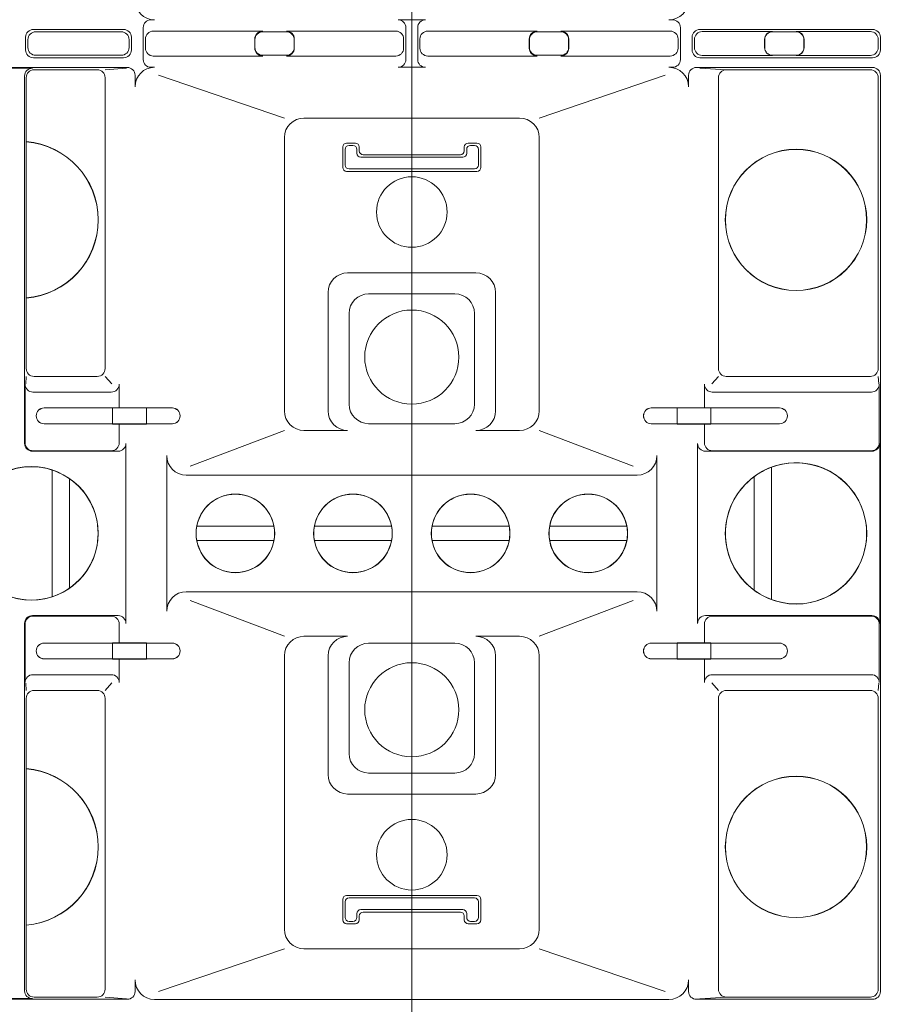
# Model space of a CAD drawing. Units: millimetres. Extents: x -19797 to 22253, y -33143 to -3443.
# Drawn here: x 12173 to 12725, y -21554 to -20926 of the extents above; entities that cross this region are included whole.
import ezdxf

# ---------------------------------------------------------------- set-up
doc = ezdxf.new("R2010")
doc.units = ezdxf.units.MM
doc.header["$LTSCALE"] = 50
for name, color, linetype in [('1-地下貯留', 3, 'Continuous'), ('1-寸法', 1, 'Continuous'), ('クロスウェーブ詳細部', 8, 'Continuous')]:
    doc.layers.add(name, color=color, linetype=linetype)
doc.styles.get("Standard").update_dxf_attribs({"font": 'txt.shx', "bigfont": 'bigfont.shx'})
doc.dimstyles.new('S20', dxfattribs={"dimscale": 50, "dimtxt": 3, "dimasz": 2.5, "dimexe": 1, "dimexo": 3, "dimgap": 0.5, "dimtad": 1, "dimdec": 0, "dimlfac": 0.4, "dimrnd": 0.0005, "dimzin": 0, "dimdsep": 46, "dimtxsty": 'Standard', "dimblk": 'OPEN30', "dimcen": 0.09, "dimaunit": 1, "dimazin": 0, "dimtfac": 1, "dimtdec": 0, "dimtofl": 0, "dimtmove": 2, "dimatfit": 3, "dimldrblk": 'OPEN30', "dimfxl": 1, "dimtolj": 1, "dimtzin": 0, "dimarcsym": 0})

# ---------------------------------------------------------------- blocks, each defined once
blk = doc.blocks.new('_Open30')
at = {"layer": '1-地下貯留', "color": 0, "linetype": 'Continuous', "lineweight": -2}
for p, q in [((-1, 0.2679), (0, 0)), ((0, 0), (-1, -0.2679)), ((0, 0), (-1, 0))]:
    blk.add_line(p, q, dxfattribs=at)
blk = doc.blocks.new('*D15')
at = {"layer": '1-寸法', "color": 0, "lineweight": -2, "transparency": 16777216}
for p, q in [((12871.48, -20628.49), (13180.15, -20628.49)), ((13130.15, -21128.49), (13130.15, -20753.49)), ((12871.92, -21253.49), (13180.15, -21253.49))]:
    blk.add_line(p, q, dxfattribs=at)
at = {"layer": 'Defpoints', "color": 0, "transparency": 16777216}
for p in [(12721.48, -20628.49), (13130.15, -20628.49), (12721.92, -21253.49)]:
    blk.add_point(p, dxfattribs=at)
at = {"layer": '1-寸法', "color": 0, "lineweight": -2, "transparency": 16777216, "xscale": 125, "yscale": 125, "zscale": 125}
for p, rotation in [((13130.15, -20628.49), 90), ((13130.15, -21253.49), 270)]:
    blk.add_blockref('_Open30', p, dxfattribs=dict(at, rotation=rotation))
at = {"layer": '1-寸法', "color": 0, "lineweight": 15, "transparency": 16777216, "insert": (13030.15, -20940.99), "char_height": 150, "attachment_point": 5, "rotation": 90}
blk.add_mtext('\\A1;250', dxfattribs=at)
blk = doc.blocks.new('*D16')
at = {"layer": '1-寸法', "color": 0, "lineweight": -2, "transparency": 16777216}
for p, q in [((12871.92, -21253.49), (13180.15, -21253.49)), ((13130.15, -21753.49), (13130.15, -21378.49)), ((12871.92, -21878.49), (13180.15, -21878.49))]:
    blk.add_line(p, q, dxfattribs=at)
at = {"layer": 'Defpoints', "color": 0, "transparency": 16777216}
for p in [(12721.92, -21253.49), (13130.15, -21253.49), (12721.92, -21878.49)]:
    blk.add_point(p, dxfattribs=at)
at = {"layer": '1-寸法', "color": 0, "lineweight": -2, "transparency": 16777216, "xscale": 125, "yscale": 125, "zscale": 125}
for p, rotation in [((13130.15, -21253.49), 90), ((13130.15, -21878.49), 270)]:
    blk.add_blockref('_Open30', p, dxfattribs=dict(at, rotation=rotation))
at = {"layer": '1-寸法', "color": 0, "lineweight": 15, "transparency": 16777216, "insert": (13030.15, -21565.99), "char_height": 150, "attachment_point": 5, "rotation": 90}
blk.add_mtext('\\A1;250', dxfattribs=at)

msp = doc.modelspace()

# ---------------------------------------------------------------- linework, layer by layer
at = {"layer": 'クロスウェーブ詳細部', "lineweight": 15}
for p, q in [((12423.11, -20308.49), (12423.11, -22823.49)), ((12259.13, -20925.83), (12256.86, -20925.83)), ((12431.86, -20925.83), (12414.36, -20925.83)), ((12587.1, -20925.83), (12589.36, -20925.83)), ((12181.86, -20931.97), (12239.36, -20931.97)), ((12237.84, -20933.49), (12183.39, -20933.49)), ((12251.86, -20930.83), (12251.86, -20951.15)), ((12258.3, -20933.05), (12328.03, -20933.05)), ((12328.11, -20933.49), (12343.11, -20933.49)), ((12343.2, -20933.05), (12412.92, -20933.05)), ((12419.36, -20930.83), (12419.36, -20951.15)), ((12426.86, -20930.83), (12426.86, -20951.15)), ((12503.03, -20933.05), (12433.3, -20933.05)), ((12518.11, -20933.49), (12503.11, -20933.49)), ((12587.92, -20933.05), (12518.2, -20933.05)), ((12594.36, -20930.83), (12594.36, -20951.15)), ((12716.92, -20931.97), (12606.86, -20931.97)), ((12653.03, -20933.41), (12608.3, -20933.41)), ((12668.11, -20933.49), (12653.11, -20933.49)), ((12715.48, -20933.41), (12668.2, -20933.41)), ((12176.86, -20936.97), (12176.86, -20945.02)), ((12178.39, -20938.49), (12178.39, -20943.49)), ((12242.84, -20938.49), (12242.84, -20943.49)), ((12244.36, -20945.02), (12244.36, -20936.97)), ((12253.3, -20943.94), (12253.3, -20938.05)), ((12323.03, -20938.05), (12323.03, -20943.94)), ((12323.11, -20938.49), (12323.11, -20943.5)), ((12348.11, -20938.49), (12348.11, -20943.5)), ((12348.2, -20943.94), (12348.2, -20938.05)), ((12417.92, -20943.94), (12417.92, -20938.05)), ((12428.3, -20943.94), (12428.3, -20938.05)), ((12498.03, -20943.94), (12498.03, -20938.05)), ((12498.11, -20938.49), (12498.11, -20943.5)), ((12523.11, -20938.49), (12523.11, -20943.5)), ((12523.2, -20938.05), (12523.2, -20943.94)), ((12592.92, -20943.94), (12592.92, -20938.05)), ((12601.86, -20945.02), (12601.86, -20936.97)), ((12603.3, -20943.58), (12603.3, -20938.41)), ((12648.03, -20938.41), (12648.03, -20943.58)), ((12648.11, -20938.49), (12648.11, -20943.49)), ((12673.11, -20938.49), (12673.11, -20943.49)), ((12673.2, -20943.58), (12673.2, -20938.41)), ((12720.48, -20938.41), (12720.48, -20943.58)), ((12721.92, -20936.97), (12721.92, -20945.02)), ((12181.86, -20950.02), (12239.36, -20950.02)), ((12237.84, -20948.49), (12183.39, -20948.49)), ((12258.3, -20948.94), (12328.03, -20948.94)), ((12328.11, -20948.5), (12343.11, -20948.5)), ((12343.2, -20948.94), (12412.92, -20948.94)), ((12503.03, -20948.94), (12433.3, -20948.94)), ((12518.11, -20948.5), (12503.11, -20948.5)), ((12587.92, -20948.94), (12518.2, -20948.94)), ((12716.92, -20950.02), (12606.86, -20950.02)), ((12653.03, -20948.58), (12608.3, -20948.58)), ((12668.11, -20948.49), (12653.11, -20948.49)), ((12715.48, -20948.58), (12668.2, -20948.58)), ((11979.6, -20956.27), (12241.63, -20956.27)), ((12181.24, -20956.71), (12164.99, -20956.71)), ((12182.24, -20957.71), (12222.58, -20957.71)), ((12227.58, -20957.71), (12241.28, -20956.68)), ((12259.13, -20956.15), (12256.86, -20956.15)), ((12431.86, -20956.15), (12414.36, -20956.15)), ((12587.1, -20956.15), (12589.36, -20956.15)), ((12716.92, -20956.27), (12604.6, -20956.27)), ((12623.6, -20957.71), (12606.8, -20956.62)), ((12715.48, -20957.71), (12623.64, -20957.71)), ((12176.24, -20961.71), (12176.24, -21196.08)), ((12177.24, -20962.71), (12177.24, -21008.6)), ((12227.58, -20962.71), (12227.58, -21148.32)), ((12246.63, -20961.27), (12246.63, -20968.65)), ((12341.86, -20988.49), (12261.64, -20961.25)), ((12504.36, -20988.49), (12584.58, -20961.25)), ((12599.6, -20961.27), (12599.6, -20968.65)), ((12618.64, -21148.32), (12618.64, -20962.71)), ((12720.48, -20962.71), (12720.48, -21148.32)), ((12721.92, -21545.72), (12721.92, -20961.27)), ((12491.86, -20988.49), (12354.36, -20988.49)), ((12177.33, -21003.67), (12177.24, -21003.58)), ((12177.33, -21103.32), (12177.33, -21003.67)), ((12341.86, -21175.37), (12341.86, -21000.99)), ((12381.58, -21004.46), (12387.14, -21004.46)), ((12464.64, -21004.46), (12459.08, -21004.46)), ((12504.36, -21175.37), (12504.36, -21000.99)), ((12379.08, -21006.96), (12379.08, -21020.03)), ((12380.61, -21008.49), (12380.61, -21018.49)), ((12385.61, -21005.99), (12383.11, -21005.99)), ((12388.11, -21008.49), (12388.11, -21010.99)), ((12389.64, -21006.96), (12389.64, -21009.46)), ((12456.58, -21006.96), (12456.58, -21009.46)), ((12458.11, -21008.49), (12458.11, -21010.99)), ((12463.11, -21005.99), (12460.61, -21005.99)), ((12465.61, -21008.49), (12465.61, -21018.49)), ((12467.14, -21006.96), (12467.14, -21020.03)), ((12390.61, -21013.49), (12455.61, -21013.49)), ((12454.08, -21011.96), (12392.14, -21011.96)), ((12464.64, -21022.53), (12381.58, -21022.53)), ((12383.11, -21020.99), (12463.11, -21020.99)), ((12464.01, -21087.24), (12382.22, -21087.24)), ((12177.33, -21103.32), (12177.24, -21103.41)), ((12177.24, -21103.41), (12177.24, -21148.32)), ((12369.72, -21175.37), (12369.72, -21099.74)), ((12450.61, -21100.64), (12395.61, -21100.64)), ((12476.51, -21175.37), (12476.51, -21099.74)), ((12383.11, -21170.99), (12383.11, -21113.14)), ((12463.11, -21170.99), (12463.11, -21113.14)), ((12177.24, -21153.32), (12176.92, -21158.05)), ((12182.24, -21153.32), (12222.58, -21153.32)), ((12227.58, -21153.32), (12231.83, -21158.09)), ((12618.64, -21153.32), (12614.39, -21158.09)), ((12715.48, -21153.32), (12623.64, -21153.32)), ((12720.48, -21153.32), (12720.79, -21158.06)), ((12176.56, -21158.36), (12176.56, -21195.73)), ((12236.53, -21173.28), (12236.53, -21158.36)), ((12609.7, -21173.28), (12609.7, -21158.36)), ((12721.13, -21195.73), (12721.13, -21158.36)), ((12181.56, -21163.36), (12231.53, -21163.36)), ((12716.13, -21163.36), (12614.7, -21163.36)), ((12188.61, -21173.47), (12232.36, -21173.28)), ((12188.64, -21173.49), (12270.38, -21173.49)), ((12232.36, -21173.28), (12254, -21173.28)), ((12232.36, -21173.49), (12232.36, -21183.49)), ((12254, -21173.28), (12270.43, -21173.44)), ((12254, -21173.49), (12254, -21183.49)), ((12592.22, -21173.28), (12575.8, -21173.44)), ((12657.59, -21173.49), (12575.85, -21173.49)), ((12613.87, -21173.28), (12592.22, -21173.28)), ((12592.22, -21173.49), (12592.22, -21183.49)), ((12657.61, -21173.47), (12613.87, -21173.28)), ((12613.87, -21173.49), (12613.87, -21183.49)), ((12188.61, -21183.52), (12232.36, -21183.71)), ((12188.64, -21183.49), (12270.38, -21183.49)), ((12232.36, -21183.71), (12254, -21183.71)), ((12236.53, -21195.73), (12236.53, -21183.71)), ((12254, -21183.71), (12270.43, -21183.54)), ((12450.61, -21183.49), (12395.61, -21183.49)), ((12592.22, -21183.71), (12575.8, -21183.54)), ((12657.59, -21183.49), (12575.85, -21183.49)), ((12613.87, -21183.71), (12592.22, -21183.71)), ((12609.7, -21195.73), (12609.7, -21183.71)), ((12657.61, -21183.52), (12613.87, -21183.71)), ((12341.86, -21187.87), (12281.9, -21210.59)), ((12382.22, -21187.87), (12354.36, -21187.87)), ((12491.86, -21187.87), (12464.01, -21187.87)), ((12504.36, -21187.87), (12564.32, -21210.59)), ((12240.86, -21310.91), (12240.86, -21196.08)), ((12605.37, -21310.91), (12605.37, -21196.08)), ((12721.48, -21310.91), (12721.48, -21196.08)), ((12181.24, -21201.08), (12235.86, -21201.08)), ((12181.56, -21200.73), (12231.53, -21200.73)), ((12266.83, -21203.8), (12266.83, -21303.19)), ((12579.39, -21203.8), (12579.39, -21303.19)), ((12716.48, -21201.08), (12610.37, -21201.08)), ((12716.13, -21200.73), (12614.7, -21200.73)), ((12652.36, -21211.34), (12652.36, -21295.65)), ((12193.86, -21213.11), (12193.86, -21293.88)), ((12566.89, -21216.3), (12279.33, -21216.3)), ((12641.36, -21217.31), (12641.36, -21289.68)), ((12204.86, -21218.59), (12204.86, -21288.4)), ((12335.19, -21248.93), (12286.03, -21248.93)), ((12410.19, -21248.93), (12361.03, -21248.93)), ((12436.03, -21248.93), (12485.19, -21248.93)), ((12511.03, -21248.93), (12560.19, -21248.93)), ((12335.19, -21258.06), (12286.03, -21258.06)), ((12410.19, -21258.06), (12361.03, -21258.06)), ((12436.03, -21258.06), (12485.19, -21258.06)), ((12511.03, -21258.06), (12560.19, -21258.06)), ((12566.89, -21290.69), (12279.33, -21290.69)), ((12341.86, -21319.12), (12281.9, -21296.4)), ((12504.36, -21319.12), (12564.32, -21296.4)), ((12181.24, -21305.91), (12235.86, -21305.91)), ((12716.48, -21305.91), (12610.37, -21305.91)), ((12176.24, -21545.28), (12176.24, -21310.91)), ((12176.56, -21348.62), (12176.56, -21311.26)), ((12181.56, -21306.26), (12231.53, -21306.26)), ((12236.53, -21311.26), (12236.53, -21323.28)), ((12609.7, -21311.26), (12609.7, -21323.28)), ((12716.13, -21306.26), (12614.7, -21306.26)), ((12721.13, -21311.26), (12721.13, -21348.62)), ((12188.61, -21323.47), (12232.36, -21323.28)), ((12188.64, -21323.49), (12270.38, -21323.49)), ((12232.36, -21323.28), (12254, -21323.28)), ((12232.36, -21333.49), (12232.36, -21323.49)), ((12254, -21323.28), (12270.43, -21323.44)), ((12254, -21333.49), (12254, -21323.49)), ((12382.22, -21319.12), (12354.36, -21319.12)), ((12450.61, -21323.49), (12395.61, -21323.49)), ((12491.86, -21319.12), (12464.01, -21319.12)), ((12592.22, -21323.28), (12575.8, -21323.44)), ((12657.59, -21323.49), (12575.85, -21323.49)), ((12613.87, -21323.28), (12592.22, -21323.28)), ((12592.22, -21333.49), (12592.22, -21323.49)), ((12657.61, -21323.47), (12613.87, -21323.28)), ((12613.87, -21333.49), (12613.87, -21323.49)), ((12188.61, -21333.52), (12232.36, -21333.71)), ((12188.64, -21333.49), (12270.38, -21333.49)), ((12232.36, -21333.71), (12254, -21333.71)), ((12236.53, -21333.71), (12236.53, -21348.62)), ((12254, -21333.71), (12270.43, -21333.54)), ((12341.86, -21505.99), (12341.86, -21331.62)), ((12369.72, -21407.24), (12369.72, -21331.62)), ((12383.11, -21393.85), (12383.11, -21335.99)), ((12463.11, -21393.85), (12463.11, -21335.99)), ((12476.51, -21407.24), (12476.51, -21331.62)), ((12504.36, -21505.99), (12504.36, -21331.62)), ((12592.22, -21333.71), (12575.8, -21333.54)), ((12657.59, -21333.49), (12575.85, -21333.49)), ((12613.87, -21333.71), (12592.22, -21333.71)), ((12609.7, -21333.71), (12609.7, -21348.62)), ((12657.61, -21333.52), (12613.87, -21333.71)), ((12181.56, -21343.62), (12231.53, -21343.62)), ((12716.13, -21343.62), (12614.7, -21343.62)), ((12177.24, -21353.67), (12176.92, -21348.94)), ((12227.58, -21353.67), (12231.83, -21348.9)), ((12618.64, -21353.67), (12614.39, -21348.9)), ((12720.48, -21353.67), (12720.79, -21348.93)), ((12182.24, -21353.67), (12222.58, -21353.67)), ((12715.48, -21353.67), (12623.64, -21353.67)), ((12177.24, -21403.58), (12177.24, -21358.67)), ((12227.58, -21544.28), (12227.58, -21358.67)), ((12618.64, -21544.28), (12618.64, -21358.67)), ((12720.48, -21544.28), (12720.48, -21358.67)), ((12177.33, -21403.67), (12177.24, -21403.58)), ((12177.33, -21403.67), (12177.33, -21503.32)), ((12450.61, -21406.35), (12395.61, -21406.35)), ((12464.01, -21419.74), (12382.22, -21419.74)), ((12379.08, -21500.03), (12379.08, -21486.96)), ((12464.64, -21484.46), (12381.58, -21484.46)), ((12383.11, -21485.99), (12463.11, -21485.99)), ((12467.14, -21500.03), (12467.14, -21486.96)), ((12380.61, -21498.49), (12380.61, -21488.49)), ((12390.61, -21493.49), (12455.61, -21493.49)), ((12465.61, -21498.49), (12465.61, -21488.49)), ((12177.24, -21544.28), (12177.24, -21498.39)), ((12388.11, -21498.49), (12388.11, -21495.99)), ((12389.64, -21500.03), (12389.64, -21497.53)), ((12454.08, -21495.03), (12392.14, -21495.03)), ((12456.58, -21500.03), (12456.58, -21497.53)), ((12458.11, -21498.49), (12458.11, -21495.99)), ((12177.33, -21503.32), (12177.24, -21503.41)), ((12381.58, -21502.53), (12387.14, -21502.53)), ((12385.61, -21500.99), (12383.11, -21500.99)), ((12464.64, -21502.53), (12459.08, -21502.53)), ((12463.11, -21500.99), (12460.61, -21500.99)), ((12341.86, -21518.49), (12261.64, -21545.73)), ((12491.86, -21518.49), (12354.36, -21518.49)), ((12504.36, -21518.49), (12584.58, -21545.73)), ((12246.63, -21545.72), (12246.63, -21538.33)), ((12599.6, -21545.72), (12599.6, -21538.33)), ((11979.6, -21550.72), (12241.63, -21550.72)), ((12181.24, -21550.28), (12164.99, -21550.28)), ((12182.24, -21549.28), (12222.58, -21549.28)), ((12227.58, -21549.28), (12241.28, -21550.31)), ((12587.1, -21550.83), (12259.13, -21550.83)), ((12716.92, -21550.72), (12604.6, -21550.72)), ((12623.6, -21549.28), (12606.8, -21550.37)), ((12715.48, -21549.28), (12623.64, -21549.28))]:
    msp.add_line(p, q, dxfattribs=at)
at = {"layer": 'クロスウェーブ詳細部', "lineweight": 15, "extrusion": (0, 0, -1)}
for centre in [(-12310.61, -21253.49), (-12385.61, -21253.49)]:
    msp.add_circle(centre, 25.09, dxfattribs=at)
at = {"layer": 'クロスウェーブ詳細部', "lineweight": 15}
for centre in [(12460.61, -21253.49), (12535.61, -21253.49)]:
    msp.add_circle(centre, 25.09, dxfattribs=at)
at = {"layer": 'クロスウェーブ詳細部', "lineweight": 15, "extrusion": (0, 0, -1)}
for centre, radius, start, end in [((-12259.13, -20913.33), 12.5, 270, 0), ((-12414.36, -20930.83), 5, 90, 180), ((-12431.86, -20930.83), 5, 0, 90), ((-12589.36, -20930.83), 5, 90, 180), ((-12181.86, -20936.97), 5, 0, 90), ((-12183.39, -20938.49), 5, 0, 90), ((-12328.11, -20938.49), 5, 0, 90), ((-12433.3, -20938.05), 5, 0, 90), ((-12503.03, -20938.05), 5, 0, 90), ((-12503.11, -20938.49), 5, 0, 90), ((-12518.2, -20938.05), 5, 90, 180), ((-12587.92, -20938.05), 5, 90, 180), ((-12606.86, -20936.97), 5, 0, 90), ((-12608.3, -20938.41), 5, 0, 90), ((-12653.03, -20938.41), 5, 0, 90), ((-12653.11, -20938.49), 5, 0, 90), ((-12668.2, -20938.41), 5, 90, 180), ((-12715.48, -20938.41), 5, 90, 180), ((-12716.92, -20936.97), 5, 90, 180), ((-12181.86, -20945.02), 5, 270, 0), ((-12237.84, -20943.49), 5, 180, 270), ((-12239.36, -20945.02), 5, 180, 270), ((-12343.11, -20943.5), 5, 180, 270), ((-12433.3, -20943.94), 5, 270, 0), ((-12503.03, -20943.94), 5, 270, 0), ((-12518.11, -20943.5), 5, 180, 270), ((-12518.2, -20943.94), 5, 180, 270), ((-12587.92, -20943.94), 5, 180, 270), ((-12653.03, -20943.58), 5, 270, 0), ((-12668.11, -20943.49), 5, 180, 270), ((-12668.2, -20943.58), 5, 180, 270), ((-12414.36, -20951.15), 5, 180, 270), ((-12431.86, -20951.15), 5, 270, 0), ((-12589.36, -20951.15), 5, 180, 270), ((-12181.24, -20961.71), 5, 0, 90), ((-12587.1, -20968.65), 12.5, 90, 180), ((-12173.11, -21053.49), 50.09, 94.72822, 265.27178), ((-12173.11, -21053.49), 50, 94.83686, 265.16314), ((-12459.08, -21006.96), 2.5, 0, 90), ((-12464.64, -21006.96), 2.5, 90, 180), ((-12383.11, -21008.49), 2.5, 0, 90), ((-12385.61, -21008.49), 2.5, 90, 180), ((-12454.08, -21009.46), 2.5, 180, 270), ((-12460.61, -21008.49), 2.5, 0, 90), ((-12463.11, -21008.49), 2.5, 90, 180), ((-12668.11, -21053.49), 45.09, 180, 179.99995), ((-12668.11, -21053.49), 45, 180, 179.99995), ((-12390.61, -21010.99), 2.5, 270, 0), ((-12455.61, -21010.99), 2.5, 180, 270), ((-12383.11, -21018.49), 2.5, 270, 0), ((-12463.11, -21018.49), 2.5, 180, 270), ((-12464.64, -21020.03), 2.5, 180, 270), ((-12423.11, -21048.49), 22.5, 180, 179.99995), ((-12423.11, -21140.99), 30, 180, 179.99995), ((-12182.24, -21148.32), 5, 270, 0), ((-12222.58, -21148.32), 5, 180, 270), ((-12715.48, -21148.32), 5, 180, 270), ((-12181.56, -21158.36), 5, 270, 0), ((-12231.53, -21158.36), 5, 180, 270), ((-12188.64, -21178.49), 5, 270, 90), ((-12575.85, -21178.44), 5, 0, 89.41518), ((-12575.85, -21178.49), 5, 270, 90), ((-12657.59, -21178.47), 5, 90.31434, 180), ((-12575.85, -21178.54), 5, 270.58482, 0), ((-12657.59, -21178.52), 5, 180, 269.68566), ((-12181.24, -21196.08), 5, 270, 0), ((-12181.56, -21195.73), 5, 270, 0), ((-12231.53, -21195.73), 5, 180, 270), ((-12235.86, -21196.08), 5, 180, 270), ((-12716.48, -21196.08), 5, 180, 270), ((-12668.11, -21253.49), 45, 69.51238, 290.48762), ((-12668.11, -21253.49), 45.09, 180, 179.99995), ((-12668.11, -21253.49), 45, 53.52732, 69.51238), ((-12668.11, -21253.49), 45, 306.47268, 53.52732), ((-12310.61, -21253.49), 25, 10.52134, 169.47866), ((-12385.61, -21253.49), 25, 10.52134, 169.47866), ((-12310.61, -21253.49), 25, 349.47866, 10.52134), ((-12310.61, -21253.49), 25, 169.47866, 190.52134), ((-12385.61, -21253.49), 25, 349.47866, 10.52134), ((-12385.61, -21253.49), 25, 169.47866, 190.52134), ((-12310.61, -21253.49), 25, 190.52134, 349.47866), ((-12385.61, -21253.49), 25, 190.52134, 349.47866), ((-12668.11, -21253.49), 45, 290.48762, 306.47268), ((-12610.37, -21310.91), 5, 0, 90), ((-12614.7, -21311.26), 5, 0, 90), ((-12716.13, -21311.26), 5, 90, 180), ((-12188.64, -21328.47), 5, 0, 89.68566), ((-12270.38, -21328.49), 5, 90, 270), ((-12270.38, -21328.44), 5, 90.58482, 180), ((-12657.59, -21328.49), 5, 90, 270), ((-12188.64, -21328.52), 5, 270.31434, 0), ((-12270.38, -21328.54), 5, 180, 269.41518), ((-12423.11, -21365.99), 30, 180, 179.99995), ((-12614.7, -21348.62), 5, 0, 90), ((-12716.13, -21348.62), 5, 90, 180), ((-12623.64, -21358.67), 5, 0, 90), ((-12668.11, -21453.49), 45.09, 180, 179.99995), ((-12668.11, -21453.49), 45, 180, 179.99995), ((-12423.11, -21458.49), 22.5, 180, 179.99995), ((-12381.58, -21486.96), 2.5, 0, 90), ((-12381.58, -21500.03), 2.5, 270, 0), ((-12387.14, -21500.03), 2.5, 180, 270), ((-12392.14, -21497.53), 2.5, 0, 90), ((-12182.24, -21544.28), 5, 270, 0), ((-12222.58, -21544.28), 5, 180, 270), ((-12623.64, -21544.28), 5, 270, 0), ((-12715.48, -21544.28), 5, 180, 270), ((-12241.63, -21545.72), 5, 180, 270), ((-12604.6, -21545.72), 5, 270, 0), ((-12716.92, -21545.72), 5, 180, 270)]:
    msp.add_arc(centre, radius, start, end, dxfattribs=at)
at = {"layer": 'クロスウェーブ詳細部', "lineweight": 15}
for centre, radius, start, end in [((12587.1, -20913.33), 12.5, 270, 0), ((12256.86, -20930.83), 5, 90, 180), ((12237.84, -20938.49), 5, 0, 90), ((12239.36, -20936.97), 5, 0, 90), ((12258.3, -20938.05), 5, 90, 180), ((12328.03, -20938.05), 5, 90, 180), ((12343.11, -20938.49), 5, 0, 90), ((12343.2, -20938.05), 5, 0, 90), ((12412.92, -20938.05), 5, 0, 90), ((12518.11, -20938.49), 5, 0, 90), ((12668.11, -20938.49), 5, 0, 90), ((12183.39, -20943.49), 5, 180, 270), ((12258.3, -20943.94), 5, 180, 270), ((12328.03, -20943.94), 5, 180, 270), ((12328.11, -20943.5), 5, 180, 270), ((12343.2, -20943.94), 5, 270, 0), ((12412.92, -20943.94), 5, 270, 0), ((12503.11, -20943.5), 5, 180, 270), ((12606.86, -20945.02), 5, 180, 270), ((12608.3, -20943.58), 5, 180, 270), ((12653.11, -20943.49), 5, 180, 270), ((12715.48, -20943.58), 5, 270, 0), ((12716.92, -20945.02), 5, 270, 0), ((12256.86, -20951.15), 5, 180, 270), ((12182.24, -20962.71), 5, 90, 180), ((12222.58, -20962.71), 5, 0, 90), ((12241.63, -20961.27), 5, 0, 90), ((12259.13, -20968.65), 12.5, 90, 180), ((12604.6, -20961.27), 5, 90, 180), ((12623.64, -20962.71), 5, 90, 180), ((12715.48, -20962.71), 5, 0, 90), ((12716.92, -20961.27), 5, 0, 90), ((12354.36, -21000.99), 12.5, 90, 180), ((12491.86, -21000.99), 12.5, 0, 90), ((12381.58, -21006.96), 2.5, 90, 180), ((12387.14, -21006.96), 2.5, 0, 90), ((12392.14, -21009.46), 2.5, 180, 270), ((12381.58, -21020.03), 2.5, 180, 270), ((12382.22, -21099.74), 12.5, 90, 180), ((12464.01, -21099.74), 12.5, 0, 90), ((12395.61, -21113.14), 12.5, 90, 180), ((12450.61, -21113.14), 12.5, 0, 90), ((12623.64, -21148.32), 5, 180, 270), ((12614.7, -21158.36), 5, 180, 270), ((12716.13, -21158.36), 5, 270, 0), ((12188.64, -21178.47), 5, 90.31434, 180), ((12270.38, -21178.49), 5, 270, 90), ((12270.38, -21178.44), 5, 0, 89.41518), ((12395.61, -21170.99), 12.5, 180, 270), ((12450.61, -21170.99), 12.5, 270, 0), ((12657.59, -21178.49), 5, 270, 90), ((12188.64, -21178.52), 5, 180, 269.68566), ((12270.38, -21178.54), 5, 270.58482, 0), ((12354.36, -21175.37), 12.5, 180, 270), ((12382.22, -21175.37), 12.5, 180, 270), ((12464.01, -21175.37), 12.5, 270, 0), ((12491.86, -21175.37), 12.5, 270, 0), ((12610.37, -21196.08), 5, 180, 270), ((12614.7, -21195.73), 5, 180, 270), ((12716.13, -21195.73), 5, 270, 0), ((12279.33, -21203.8), 12.5, 180, 270), ((12566.89, -21203.8), 12.5, 270, 0), ((12180.61, -21253.49), 42.59, 0, 359.99995), ((12180.61, -21253.49), 42.5, 71.83407, 288.16593), ((12180.61, -21253.49), 42.5, 55.20912, 71.83407), ((12180.61, -21253.49), 42.5, 304.79088, 55.20912), ((12460.61, -21253.49), 25, 10.52134, 169.47866), ((12535.61, -21253.49), 25, 10.52134, 169.47866), ((12460.61, -21253.49), 25, 169.47866, 190.52134), ((12460.61, -21253.49), 25, 349.47866, 10.52134), ((12535.61, -21253.49), 25, 169.47866, 190.52134), ((12535.61, -21253.49), 25, 349.47866, 10.52134), ((12460.61, -21253.49), 25, 190.52134, 349.47866), ((12535.61, -21253.49), 25, 190.52134, 349.47866), ((12180.61, -21253.49), 42.5, 288.16593, 319.84291), ((12279.33, -21303.19), 12.5, 90, 180), ((12566.89, -21303.19), 12.5, 0, 90), ((12181.24, -21310.91), 5, 90, 180), ((12235.86, -21310.91), 5, 0, 90), ((12716.48, -21310.91), 5, 0, 90), ((12181.56, -21311.26), 5, 90, 180), ((12231.53, -21311.26), 5, 0, 90), ((12188.64, -21328.49), 5, 90, 270), ((12354.36, -21331.62), 12.5, 90, 180), ((12382.22, -21331.62), 12.5, 90, 180), ((12395.61, -21335.99), 12.5, 90, 180), ((12450.61, -21335.99), 12.5, 0, 90), ((12464.01, -21331.62), 12.5, 0, 90), ((12491.86, -21331.62), 12.5, 0, 90), ((12575.85, -21328.44), 5, 90.58482, 180), ((12575.85, -21328.49), 5, 90, 270), ((12657.59, -21328.47), 5, 0, 89.68566), ((12575.85, -21328.54), 5, 180, 269.41518), ((12657.59, -21328.52), 5, 270.31434, 0), ((12181.56, -21348.62), 5, 90, 180), ((12231.53, -21348.62), 5, 0, 90), ((12182.24, -21358.67), 5, 90, 180), ((12222.58, -21358.67), 5, 0, 90), ((12715.48, -21358.67), 5, 0, 90), ((12395.61, -21393.85), 12.5, 180, 270), ((12450.61, -21393.85), 12.5, 270, 0), ((12173.11, -21453.49), 50.09, 274.72822, 85.27178), ((12173.11, -21453.49), 50, 274.83686, 85.16314), ((12382.22, -21407.24), 12.5, 180, 270), ((12464.01, -21407.24), 12.5, 270, 0), ((12383.11, -21488.49), 2.5, 90, 180), ((12463.11, -21488.49), 2.5, 0, 90), ((12464.64, -21486.96), 2.5, 0, 90), ((12390.61, -21495.99), 2.5, 90, 180), ((12455.61, -21495.99), 2.5, 0, 90), ((12383.11, -21498.49), 2.5, 180, 270), ((12385.61, -21498.49), 2.5, 270, 0), ((12454.08, -21497.53), 2.5, 0, 90), ((12459.08, -21500.03), 2.5, 180, 270), ((12460.61, -21498.49), 2.5, 180, 270), ((12463.11, -21498.49), 2.5, 270, 0), ((12464.64, -21500.03), 2.5, 270, 0), ((12354.36, -21505.99), 12.5, 180, 270), ((12491.86, -21505.99), 12.5, 270, 0), ((12259.13, -21538.33), 12.5, 180, 270), ((12587.1, -21538.33), 12.5, 270, 0), ((12181.24, -21545.28), 5, 180, 270)]:
    msp.add_arc(centre, radius, start, end, dxfattribs=at)

# ---------------------------------------------------------------- dimensions: what is measured, and where the dimension line sits
at = {"layer": '1-寸法', "lineweight": 15}
for base, p1, p2, picture, middle in [((13130.15, -20628.49), (12721.92, -21253.49), (12721.48, -20628.49), '*D15', (13030.15, -20940.99)), ((13130.15, -21253.49), (12721.92, -21878.49), (12721.92, -21253.49), '*D16', (13030.15, -21565.99))]:
    dim = msp.add_linear_dim(base=base, p1=p1, p2=p2, angle=90, dimstyle='S20', dxfattribs=at)
    dim.commit()
    dim.dimension.update_dxf_attribs({"geometry": picture, "text_midpoint": middle})

doc.saveas('drawing.dxf')
